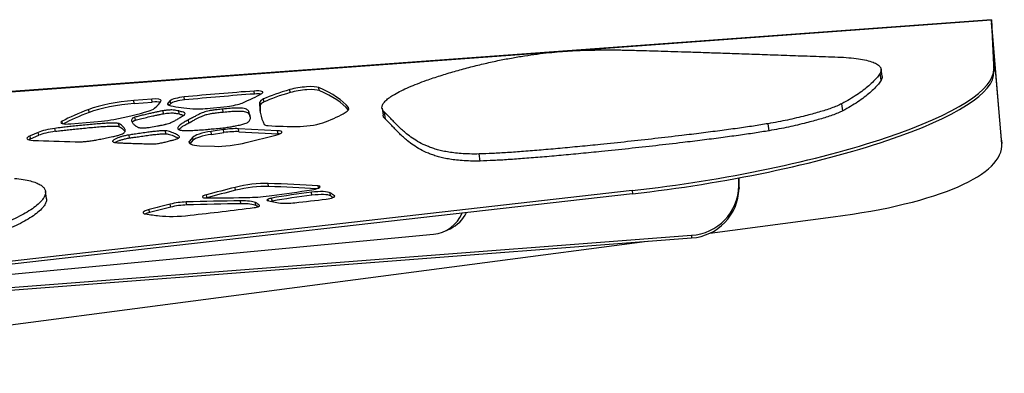
# Model space of a CAD drawing. Units: inches. Extents: x 33 to 1919, y 28 to 1228.
# Drawn here: x 634 to 658, y 348 to 357 of the extents above; entities that cross this region are included whole.
import ezdxf

# ---------------------------------------------------------------- set-up
doc = ezdxf.new("R2010")
doc.units = ezdxf.units.IN
doc.header["$LTSCALE"] = 115
doc.header["$MEASUREMENT"] = 0

msp = doc.modelspace()

# ---------------------------------------------------------------- linework, layer by layer
at = {"color": 7, "linetype": 'Continuous', "lineweight": 25}
for p, q in [((615.6443568, 353.5785784), (657.4110867, 356.6389061)), ((657.4109647, 356.6432146), (615.6558835, 353.583741)), ((657.4110867, 356.6389061), (657.4669086, 355.4507274)), ((657.655278, 353.7134069), (657.4115842, 356.6370945)), ((657.4160146, 356.5662166), (657.4720336, 355.3739266)), ((657.6604031, 353.6366061), (657.4163056, 356.5651747)), ((654.7509079, 355.2714911), (654.7266812, 355.4428146)), ((657.4669086, 355.4507274), (657.4720336, 355.3739266)), ((654.7279578, 355.1727727), (654.7037311, 355.3440961)), ((639.4886083, 354.8378791), (639.4783769, 354.9101837)), ((640.3593618, 354.8726093), (640.3491398, 354.9449046)), ((641.0637385, 354.9206497), (641.0535165, 354.9929544)), ((636.9920748, 354.715178), (636.5508127, 354.6803069)), ((636.5610347, 354.6080022), (636.5508127, 354.6803069)), ((637.0022968, 354.6428733), (636.9920748, 354.715178)), ((637.4395226, 354.6759328), (637.3846676, 354.6246071)), ((637.449754, 354.6036281), (637.4395226, 354.6759328)), ((637.7852765, 354.693373), (637.7750545, 354.7656777)), ((639.7198837, 354.6451918), (639.7096617, 354.7174964)), ((635.4671345, 354.3906377), (635.4569126, 354.4629424)), ((636.5610347, 354.6080022), (637.0022968, 354.6428733)), ((637.2770976, 354.3581884), (637.2668757, 354.430493)), ((637.4054588, 354.5621865), (637.449754, 354.6036281)), ((637.6548315, 354.3529319), (637.6446095, 354.4252272)), ((638.408253, 354.4923223), (638.8247158, 354.5372276)), ((638.7267108, 354.3993484), (638.7164794, 354.4716531)), ((639.6268348, 354.5669361), (639.6166128, 354.6392407)), ((642.5895798, 354.4939368), (642.6138065, 354.3226133)), ((653.7970365, 354.4296764), (653.7728098, 354.6009999)), ((635.0200715, 354.1125515), (635.7655614, 354.179994)), ((636.5908088, 354.2008697), (636.5805869, 354.2731743)), ((637.8904904, 354.136506), (637.8802685, 354.2088013)), ((639.3576752, 354.3361863), (639.3474438, 354.408491)), ((642.6702385, 354.2280344), (642.6460118, 354.3993578)), ((634.6455103, 353.9301989), (634.6352884, 354.0025035)), ((636.1965546, 354.0467987), (636.1863326, 354.1191034)), ((637.3352004, 353.8709134), (637.3249785, 353.943218)), ((638.7354121, 353.9714153), (638.4358589, 353.927458)), ((638.7456341, 353.8991106), (638.7354121, 353.9714153)), ((640.0512668, 353.9448137), (639.0960061, 353.9936238)), ((639.1062375, 353.9213192), (639.0960061, 353.9936238)), ((640.0614981, 353.8725091), (640.0512668, 353.9448137)), ((652.0044292, 353.9441942), (651.9802024, 354.1155177)), ((634.2288504, 353.9053339), (634.03315, 353.8218874)), ((634.043372, 353.7495827), (634.03315, 353.8218874)), ((634.043372, 353.7495827), (634.2390724, 353.8330292)), ((634.2390724, 353.8330292), (634.2288504, 353.9053339)), ((636.4499072, 353.7681399), (636.4396852, 353.8404446)), ((637.9864211, 353.7850639), (637.902355, 353.684318)), ((637.9247138, 353.6265531), (637.9966524, 353.7127593)), ((637.9966524, 353.7127593), (637.9864211, 353.7850639)), ((638.4460808, 353.8551533), (638.4358589, 353.927458)), ((638.4460808, 353.8551533), (638.7456341, 353.8991106)), ((639.1062375, 353.9213192), (640.0614981, 353.8725091)), ((639.2882428, 353.655933), (640.0063145, 353.8386612)), ((657.655278, 353.7134069), (657.6604031, 353.6366061)), ((657.6610601, 353.6278109), (657.6559351, 353.7046117)), ((637.9086159, 353.6400322), (637.902355, 353.684318)), ((638.1492685, 353.5775365), (638.5173436, 353.5654091)), ((644.9796228, 353.2077624), (644.9553961, 353.3790859)), ((651.2686919, 352.601203), (651.2702501, 352.7983958)), ((651.2716487, 352.538407), (651.2737138, 352.7990341)), ((639.0288453, 352.4953602), (639.0186233, 352.5676649)), ((639.8277071, 352.5887846), (639.8174851, 352.6610893)), ((641.0752088, 352.5925392), (641.0745799, 352.5929616)), ((651.2686919, 352.601203), (651.2716487, 352.538407)), ((648.6754957, 352.4871), (610.1868617, 348.121393)), ((648.6806207, 352.4103086), (610.1919867, 348.0446016)), ((634.4281458, 352.2978576), (634.4039285, 352.4691811)), ((638.3338739, 352.3153636), (638.3236519, 352.3876682)), ((639.822995, 352.2809243), (639.8013872, 352.2704301)), ((639.9170202, 352.232086), (639.9067982, 352.3043907)), ((640.8820053, 352.3754469), (640.8717834, 352.4477516)), ((641.3400037, 352.3605317), (641.3297817, 352.4328363)), ((648.6754957, 352.4871), (648.6806207, 352.4103086)), ((636.9371071, 351.9555205), (636.9268851, 352.0278251)), ((637.4506082, 352.0869229), (637.4403862, 352.1592275)), ((637.8388268, 352.1400226), (637.8285955, 352.2123273)), ((639.1592152, 352.1674408), (639.1489932, 352.2397454)), ((639.5208136, 352.1248915), (639.5105822, 352.1971962)), ((650.5626914, 351.4548321), (653.5596035, 351.8474624)), ((644.1146609, 351.499315), (644.2488417, 351.5621204)), ((618.6020332, 348.9197104), (650.116736, 351.337838)), ((618.6598731, 348.9871716), (650.1137792, 351.4006247)), ((620.4591449, 349.2091825), (643.8416998, 351.4254334)), ((650.1137792, 351.4006247), (650.116736, 351.337838)), ((626.861904, 348.349768), (649.0377136, 351.2550392))]:
    msp.add_line(p, q, dxfattribs=at)
at = {"color": 8, "linetype": 'Continuous', "lineweight": 25}
for p, q in [((657.4160616, 356.5651653), (657.4163056, 356.5651747)), ((637.3926931, 354.567809), (637.3846676, 354.6246071)), ((641.7809654, 354.4608867), (641.7744136, 354.5072188)), ((634.8202317, 354.1162123), (634.8120936, 354.1737801)), ((636.0446801, 353.677907), (636.042249, 353.6951407)), ((641.046777, 352.5517171), (641.0398309, 352.600837)), ((641.0776024, 352.5715978), (641.0745799, 352.5929616)), ((641.0780811, 352.5721704), (641.0752088, 352.5925392)), ((639.8044941, 352.2484656), (639.8013872, 352.2704301)), ((639.8284862, 352.2421484), (639.822995, 352.2809243)), ((641.4371827, 352.3436922), (641.4350613, 352.3587107)), ((639.6119289, 352.1172602), (639.6112625, 352.1219817))]:
    msp.add_line(p, q, dxfattribs=at)
at = {"color": 7, "linetype": 'Continuous', "lineweight": 25}
for centre, radius, start, end in [((650.0375046, 352.6297793), 1.2315189, 273.55090761, 358.6703861), ((650.0404603, 352.5669938), 1.2315202, 273.55095373, 358.66989235), ((643.7513495, 352.2759712), 0.8553232, 276.06363108, 336.90223594), ((643.8739457, 352.3437819), 0.866915, 295.62304387, 333.19595063)]:
    msp.add_arc(centre, radius, start, end, dxfattribs=at)
for centre, major_axis, ratio, start_param, end_param in [((657.4226191, 356.468904), (-0.0116499, 0.1743147), 0.0044779658, 6.0170382531, 6.5057304437), ((657.4226191, 356.468904), (-0.0066685, 0.0997795), 0.0044779658, 6.0170382533, 6.5057304436), ((649.569736, 354.3389036), (7.8936996, 1.1480369), 0.21585895, 4.5675322765, 6.2620802619), ((649.5748612, 354.2621043), (7.8936996, 1.1480369), 0.21585895, 4.5675322765, 6.2620802619), ((635.1991752, 351.1807173), (15.7188301, 2.1622872), 0.205517189, 1.2669314932, 1.377984754), ((639.3976924, 354.8398649), (0.2963941, 0.0407721), 0.205517189, 5.8056217536, 7.5501168004), ((641.7655551, 354.7203905), (2.4206534, 0.3329858), 0.205517189, 2.1672961415, 2.5565765863), ((640.6198759, 354.9019939), (0.4626925, 0.0636481), 0.205517189, 0.3290625075, 2.1672961415), ((640.6300991, 354.8296893), (0.4626925, 0.0636481), 0.205517189, 0.3290625075, 2.1672961415), ((628.0117785, 352.2572574), (13.9154944, 1.9142198), 0.205517189, 0.1227415718, 0.3290625075), ((628.0220017, 352.1849529), (13.9154944, 1.9142198), 0.205517189, 0.1277954209, 0.3290625075), ((636.2856105, 354.4247794), (1.0867783, 0.1494976), 0.205517189, 1.2961202078, 2.4092779371), ((636.9197494, 354.645485), (0.2963941, 0.0407721), 0.205517189, 6.1611017135, 7.5793055149), ((636.9299726, 354.5731805), (0.2963941, 0.0407721), 0.205517189, 0.4525829143, 1.2961202077), ((633.2669991, 354.2365366), (3.9638144, 0.5452636), 0.205517189, 5.9543463126, 6.1611017135), ((637.7264805, 354.6980816), (0.2963941, 0.0407721), 0.205517189, 1.377984754, 2.8587219905), ((637.7367037, 354.6257771), (0.2963941, 0.0407721), 0.205517189, 1.377984754, 2.8587219905), ((635.2093984, 351.1084128), (15.7188301, 2.1622872), 0.205517189, 1.2669314932, 1.377984754), ((634.9525509, 354.7031699), (5.2293495, 0.719351), 0.205517189, 5.6281615558, 5.8056217536), ((639.4079156, 354.7675604), (0.2963941, 0.0407721), 0.205517189, 0.6235619961, 1.2669314932), ((640.2332045, 354.718234), (0.6164336, 0.0847968), 0.205517189, 2.5565765863, 3.0964158477), ((641.7757783, 354.648086), (2.4206534, 0.3329858), 0.205517189, 2.1672961415, 2.5565765863), ((639.1712975, 354.2918975), (4.871134, 0.6700747), 0.205517189, 2.4092779371, 2.6499521295), ((636.2958337, 354.3524748), (1.0867783, 0.1494976), 0.205517189, 1.2961202078, 2.4092779371), ((635.5623171, 354.5746731), (2.0681779, 0.2844992), 0.205517189, 4.9312419627, 5.3889010336), ((636.5825824, 354.457977), (0.4939901, 0.0679534), 0.205517189, 5.3889010336, 5.9543463126), ((637.8629235, 354.6615205), (0.4939901, 0.0679534), 0.205517189, 2.8587219905, 3.7017903332), ((641.5763241, 355.6688776), (4.9565246, 0.6818211), 0.205517189, 3.7017903332, 3.8742925303), ((638.4865412, 354.6464673), (0.6915862, 0.0951348), 0.205517189, 3.8742925303, 4.5707243456), ((638.8694537, 354.6253079), (0.3951921, 0.0543628), 0.205517189, 4.5707243456, 5.6281615558), ((662.589265, 357.5821718), (22.9667621, 3.159315), 0.205517189, 3.0964158477, 3.2122129927), ((662.5994882, 357.5098673), (22.9667621, 3.159315), 0.205517189, 3.0964158477, 3.1347015784), ((640.2434277, 354.6459295), (0.6164336, 0.0847968), 0.205517189, 2.5565765863, 3.0964158477), ((640.857686, 354.3573504), (0.9269124, 0.1275064), 0.205517189, 5.8141638118, 6.405926879), ((635.0773372, 354.1809666), (0.2963941, 0.0407721), 0.205517189, 2.6499521295, 4.4897830979), ((639.1815207, 354.2195929), (4.871134, 0.6700747), 0.205517189, 2.4092779371, 2.6409779539), ((635.8991784, 354.3396211), (0.6915862, 0.0951348), 0.205517189, 4.4897830979, 4.9312419627), ((638.06675, 354.2654016), (4.0115356, 0.5518281), 0.205517189, 5.5846708694, 5.8141638118), ((634.632883, 353.8985149), (0.4952779, 0.0681306), 0.205517189, 1.537678436, 2.4960187039), ((634.6431062, 353.8262104), (0.4952779, 0.0681306), 0.205517189, 1.537678436, 2.4960187039), ((638.7709218, 353.8729512), (0.4939901, 0.0679534), 0.205517189, 0.8246081109, 1.6144530639), ((640.0396544, 354.1455443), (0.3155056, 0.043401), 0.205517189, 3.2122129927, 3.907460508), ((642.3006023, 354.9246009), (3.5399742, 0.48696), 0.205517189, 3.907460508, 4.1818036456), ((639.8562181, 353.8724033), (0.2963941, 0.0407721), 0.205517189, 5.2149164807, 7.107793418), ((640.8300434, 354.1708667), (0.4868319, 0.0669688), 0.205517189, 4.1818036456, 5.5846708694), ((634.3854065, 353.8159385), (0.4318156, 0.0594007), 0.205517189, 2.4960187039, 3.9834712004), ((634.3956297, 353.743634), (0.4318156, 0.0594007), 0.205517189, 2.4960187039, 2.7225615999), ((645.8167587, 358.1567945), (18.1555132, 2.4974781), 0.205517189, 3.9834712004, 4.0548972256), ((638.47137, 353.8290012), (0.4939901, 0.0679534), 0.205517189, 1.6144530639, 2.9196242859), ((638.4815932, 353.7566966), (0.4939901, 0.0679534), 0.205517189, 1.6144530639, 2.9196242859), ((638.781145, 353.8006467), (0.4939901, 0.0679534), 0.205517189, 0.8246081109, 1.6144530639), ((639.8664413, 353.8000988), (0.2963941, 0.0407721), 0.205517189, 0.6365495954, 0.8246081109), ((649.6804894, 353.7646015), (7.9765788, -0.1020179), 0.2572604729, 0.0204730203, 0.0247542726), ((638.6942337, 353.7708028), (0.7961022, 0.1095121), 0.205517189, 3.0065151579, 3.9305254711), ((638.9412012, 353.7339568), (0.6852896, 0.0942687), 0.205517189, 4.0175922153, 5.2149164807), ((649.6856145, 353.6878022), (7.9765788, -0.1020179), 0.2572604729, 5.2228065747, 6.3079395798), ((646.7376951, 350.7664211), (15.5145079, 2.1341806), 0.205517189, 2.06306294, 2.1154876425), ((646.7479183, 350.6941165), (15.5145079, 2.1341806), 0.205517189, 2.06306294, 2.1154876425), ((639.3762068, 352.4842215), (0.7187006, 0.0988647), 0.205517189, 0.8817329888, 2.06306294), ((639.38643, 352.4119169), (0.7187006, 0.0988647), 0.205517189, 0.8817329888, 2.06306294), ((630.3089156, 348.8500375), (15.486426, 2.1303176), 0.205517189, 0.7773801557, 0.8817329888), ((630.3191388, 348.777733), (15.486426, 2.1303176), 0.205517189, 0.7824861054, 0.8817329888), ((639.5571909, 355.1243705), (13.3949892, 1.8426189), 0.205517189, 4.7105562635, 4.7829759325), ((640.8574787, 352.5521689), (0.2247105, 0.0309112), 0.205517189, 4.7829759325, 6.5064601272), ((640.9525823, 352.5703439), (0.1259125, 0.0173206), 0.205517189, 0.22327482, 0.7773801557), ((638.445519, 352.3641865), (0.2247105, 0.0309112), 0.205517189, 2.1154876425, 4.1311025872), ((638.4557422, 352.2918819), (0.2247105, 0.0309112), 0.205517189, 2.1154876425, 2.2425226854), ((646.3058214, 356.0633897), (15.1832719, 2.0886157), 0.205517189, 4.1311025872, 4.2101717331), ((639.8818815, 352.5973022), (1.1138927, 0.1532274), 0.205517189, 4.2101717331, 4.7105562635), ((639.8864753, 352.2711115), (0.098798, 0.0135907), 0.205517189, 2.5794693102, 3.5889061971), ((639.9314336, 352.2817904), (0.1259125, 0.0173206), 0.205517189, 1.7393558499, 2.5794693102), ((640.723466, 351.5549633), (4.1744789, 0.5742426), 0.205517189, 1.5070093378, 1.7393558499), ((640.7336892, 351.4826588), (4.1744789, 0.5742426), 0.205517189, 1.5070093378, 1.7393558499), ((643.0219725, 359.1937499), (31.9447914, 4.3943356), 0.205517189, 4.604237698, 4.628049409), ((640.8542346, 352.3421015), (0.4939901, 0.0679534), 0.205517189, 0.2472959748, 1.5070093378), ((640.8644578, 352.269797), (0.4939901, 0.0679534), 0.205517189, 0.2472959748, 1.5070093378), ((641.2419358, 352.3244596), (0.1975961, 0.0271814), 0.205517189, 4.628049409, 6.4699908), ((634.4327788, 351.1168377), (7.1645403, 0.9855564), 0.205517189, 0.1868054928, 0.2472959748), ((634.443002, 351.0445332), (7.1645403, 0.9855564), 0.205517189, 0.2142952862, 0.2472959748), ((637.1014483, 351.9937871), (0.3235085, 0.0445019), 0.205517189, 2.1122271817, 3.7488371256), ((641.6874193, 351.0994466), (8.8224973, 1.2136255), 0.205517189, 2.0445495195, 2.1122271817), ((641.6976425, 351.0271421), (8.8224973, 1.2136255), 0.205517189, 2.0445495195, 2.1122271817), ((637.6436798, 352.1085022), (0.4223066, 0.0580926), 0.205517189, 1.0894889058, 2.0445495195), ((637.653903, 352.0361977), (0.4223066, 0.0580926), 0.205517189, 1.0894889058, 2.0445495195), ((628.275373, 346.8486002), (21.8170304, 3.0011576), 0.205517189, 1.0210097109, 1.0894889058), ((628.2855962, 346.7762956), (21.8170304, 3.0011576), 0.205517189, 1.0210097109, 1.0894889058), ((639.8860872, 356.2867498), (19.8686602, 2.7331392), 0.205517189, 4.5851319345, 4.6638779121), ((638.7415485, 352.0377389), (0.8174987, 0.1124554), 0.205517189, 0.3188904099, 1.0210097109), ((638.7517717, 351.9654344), (0.8174987, 0.1124554), 0.205517189, 0.3188904099, 1.0210097109), ((639.4862118, 352.1023535), (0.1259125, 0.0173206), 0.205517189, 4.6638779121, 6.3752747894), ((637.7046241, 351.8227338), (1.9197648, 0.2640835), 0.205517189, 0.0920894823, 0.3188904099), ((637.7148473, 351.7504292), (1.9197648, 0.2640835), 0.205517189, 0.2232898858, 0.3188904099), ((642.8126542, 352.9716486), (3.3889172, 0.4661805), 0.205517189, 3.5889061971, 3.7655949433), ((639.9416568, 352.2094859), (0.1259125, 0.0173206), 0.205517189, 1.7393558499, 1.9521309387), ((640.511106, 352.3008425), (0.4939901, 0.0679534), 0.205517189, 3.7655949433, 4.604237698), ((637.1116715, 351.9214826), (0.3235085, 0.0445019), 0.205517189, 2.1122271817, 2.5671271149), ((644.1738099, 354.0163155), (9.1080489, 1.2529061), 0.205517189, 3.7488371256, 3.8083995914), ((638.0317762, 352.136064), (1.1138927, 0.1532274), 0.205517189, 3.8083995914, 4.5851319345)]:
    msp.add_ellipse(centre, major_axis=major_axis, ratio=ratio, start_param=start_param, end_param=end_param, dxfattribs=at)
for points, knots in [([(645.403088, 355.6487463), (645.5132984, 355.6705656), (645.7272738, 355.7129281), (646.0495095, 355.766768), (646.3561599, 355.8106747), (646.6444018, 355.8446272), (646.9103671, 355.8694776), (647.1640951, 355.8873954), (647.4006048, 355.8988886), (647.616458, 355.9053455), (647.7980519, 355.9085618), (647.9091465, 355.9105573), (647.959245, 355.9114573)], [0, 0, 0, 0, 0.128574235, 0.2496290411, 0.3639463276, 0.4717760964, 0.5728839993, 0.6669362664, 0.7681634207, 0.8582122913, 0.9360604819, 1, 1, 1, 1]), ([(647.959245, 355.9114573), (647.9950316, 355.9119161), (648.067422, 355.9128442), (648.1774341, 355.9119), (648.2995944, 355.9102356), (648.4403302, 355.9074995), (648.6022411, 355.9038379), (648.799687, 355.898882), (649.0361892, 355.8924121), (649.3149878, 355.8843167), (649.6262674, 355.8748423), (649.9729179, 355.8638993), (650.355481, 355.8514581), (650.7744978, 355.8375269), (651.2277813, 355.8221094), (651.7153941, 355.8052806), (652.2373443, 355.7869794), (652.7937352, 355.7672535), (653.1758869, 355.7535186), (653.3727922, 355.7464416)], [0, 0, 0, 0, 0.0180607682, 0.0365338475, 0.058034523, 0.0832762077, 0.112578204, 0.146171833, 0.1913597241, 0.2426628247, 0.3001279712, 0.3637949738, 0.4351712392, 0.5130372866, 0.5974018568, 0.6882741356, 0.7856584519, 0.8895596126, 1, 1, 1, 1]), ([(642.6460118, 354.3993578), (642.62699, 354.4204882), (642.5894548, 354.4621841), (642.5842835, 354.5319623), (642.6140243, 354.6043222), (642.6780443, 354.6787124), (642.7708421, 354.7538997), (642.8951691, 354.8335707), (643.0518411, 354.917118), (643.2402173, 355.0038092), (643.4471937, 355.0885088), (643.6988067, 355.1820048), (643.9977996, 355.2825053), (644.3436994, 355.3874901), (644.6947346, 355.4839275), (645.0444964, 355.571847), (645.2857569, 355.6235849), (645.403088, 355.6487463)], [0, 0, 0, 0, 0.0628396487, 0.1239997619, 0.1837389882, 0.2421395518, 0.2993519162, 0.355536901, 0.4206200329, 0.4845487862, 0.5473651634, 0.6090090028, 0.6947282903, 0.7771613753, 0.8556629646, 0.9298052504, 1, 1, 1, 1]), ([(653.3727922, 355.7464416), (653.4739793, 355.7440541), (653.6733929, 355.739349), (653.9422617, 355.7216762), (654.1791382, 355.6954159), (654.3788941, 355.6592605), (654.5367761, 355.6133468), (654.6495407, 355.5579936), (654.7150642, 355.4940773), (654.7369664, 355.422728), (654.7148357, 355.3703687), (654.7037311, 355.3440961)], [0, 0, 0, 0, 0.1183345711, 0.2332068265, 0.3457171414, 0.4567172581, 0.5669108947, 0.6748692263, 0.7827877404, 0.8910083814, 1, 1, 1, 1]), ([(654.7037311, 355.3440961), (654.6832347, 355.3124835), (654.6412458, 355.2477215), (654.5459996, 355.1458427), (654.4310227, 355.0397675), (654.2948063, 354.9298063), (654.1395676, 354.8186434), (653.9697141, 354.7086378), (653.8372209, 354.6362102), (653.7728098, 354.6009999)], [0, 0, 0, 0, 0.1342214754, 0.2749668059, 0.4199403206, 0.5660877348, 0.7170458485, 0.8624428873, 1, 1, 1, 1]), ([(654.7279578, 355.1727727), (654.7074613, 355.1411601), (654.6654721, 355.0763985), (654.5702287, 354.9745186), (654.4552382, 354.8684445), (654.3190209, 354.7584834), (654.1637997, 354.6473187), (653.9939274, 354.5373157), (653.8614428, 354.464887), (653.7970365, 354.4296764)], [0, 0, 0, 0, 0.134221897, 0.274966922, 0.419941473, 0.5660889466, 0.7170460714, 0.8624443615, 1, 1, 1, 1]), ([(654.746271, 355.2708059), (654.7486504, 355.2640691), (654.7593951, 355.2336486), (654.7417193, 355.1994207), (654.7279578, 355.1727727)], [0, 0, 0, 0, 0.2214543269, 1, 1, 1, 1]), ([(637.2668757, 354.430493), (637.2562309, 354.4287917), (637.2305051, 354.4246801), (637.1754588, 354.4138854), (637.09988, 354.3982082), (637.0056952, 354.3775501), (636.9004306, 354.3536112), (636.7887823, 354.3271122), (636.6785316, 354.2999448), (636.6116794, 354.2816726), (636.5805869, 354.2731743)], [0, 0, 0, 0, 0.0426160483, 0.102992855, 0.227216558, 0.3603605729, 0.505825464, 0.68349919, 0.8527973482, 1, 1, 1, 1]), ([(637.6446095, 354.4252272), (637.6258795, 354.4298332), (637.5925319, 354.438034), (637.5369036, 354.4461806), (637.4835158, 354.4496577), (637.4223127, 354.4489429), (637.3486199, 354.4421174), (637.2942434, 354.4343848), (637.2668757, 354.430493)], [0, 0, 0, 0, 0.2309494491, 0.4111916548, 0.5532430227, 0.6705487392, 0.8341866278, 1, 1, 1, 1]), ([(637.7325522, 354.3009398), (637.7523156, 354.3122399), (637.7884537, 354.3329026), (637.8055402, 354.3606497), (637.7840082, 354.3836906), (637.7249887, 354.4042202), (637.6732846, 354.417733), (637.6446095, 354.4252272)], [0, 0, 0, 0, 0.1972270679, 0.3606357928, 0.5194701246, 0.7334978272, 1, 1, 1, 1]), ([(638.7164794, 354.4716531), (638.6710177, 354.4667204), (638.5900518, 354.4579353), (638.4799004, 354.4448178), (638.388205, 354.4307065), (638.3085778, 354.4123697), (638.2453692, 354.3908962), (638.1873098, 354.3663799), (638.1272784, 354.3376399), (638.0576815, 354.3020174), (637.9745597, 354.2583054), (637.9136544, 354.2263293), (637.8802685, 354.2088013)], [0, 0, 0, 0, 0.1126866272, 0.2006912144, 0.2716192775, 0.3367514543, 0.4107058418, 0.4837038224, 0.5751920624, 0.6892646656, 0.8296671122, 1, 1, 1, 1]), ([(639.3474438, 354.408491), (639.3422153, 354.4196672), (639.3324003, 354.4406472), (639.2966368, 354.4668142), (639.24033, 354.4856155), (639.1563435, 354.496309), (639.0401323, 354.497618), (638.889899, 354.4893826), (638.7775531, 354.477897), (638.7164794, 354.4716531)], [0, 0, 0, 0, 0.1593333986, 0.2990978688, 0.4245962077, 0.5441142444, 0.6746519274, 0.823133663, 1, 1, 1, 1]), ([(638.7267108, 354.3993484), (638.7852478, 354.4053448), (638.8932578, 354.416409), (639.0383605, 354.4248249), (639.1538159, 354.4245986), (639.2419044, 354.4151784), (639.3030596, 354.3966565), (639.3418329, 354.3696858), (639.3521596, 354.3478493), (639.3576752, 354.3361863)], [0, 0, 0, 0, 0.1695189292, 0.3127893788, 0.4387408951, 0.558254619, 0.6884670155, 0.8336076945, 1, 1, 1, 1]), ([(653.7728098, 354.6009999), (653.7339525, 354.5822769), (653.6588715, 354.5461001), (653.5191035, 354.4936384), (653.3722311, 354.4442789), (653.2162824, 354.3967783), (653.0523515, 354.3506066), (652.8704746, 354.302927), (652.6698688, 354.2540423), (652.4494647, 354.20479), (652.2197478, 354.1575762), (652.0605666, 354.1296278), (651.9802024, 354.1155177)], [0, 0, 0, 0, 0.1013367043, 0.1958049418, 0.2872736632, 0.3778847541, 0.4686925148, 0.5600562576, 0.6683672886, 0.7774736938, 0.8876554042, 1, 1, 1, 1]), ([(653.7970365, 354.4296764), (653.758176, 354.4109485), (653.6830907, 354.3747627), (653.5433196, 354.3223196), (653.3964572, 354.2729522), (653.2405001, 354.2254562), (653.0765704, 354.1792843), (652.8946983, 354.131601), (652.6940896, 354.0827215), (652.4736896, 354.0334651), (652.2439743, 353.986253), (652.0847933, 353.9583044), (652.0044292, 353.9441942)], [0, 0, 0, 0, 0.1013402243, 0.195807517, 0.2872732686, 0.3778877741, 0.4686956433, 0.5600558651, 0.6683707936, 0.7774734279, 0.8876552699, 1, 1, 1, 1]), ([(636.5805869, 354.2731743), (636.568414, 354.2690843), (636.5420005, 354.2602095), (636.5144266, 354.2416), (636.4965271, 354.2164467), (636.4956671, 354.1852489), (636.5081883, 354.1542696), (636.5278232, 354.1260596), (636.5495287, 354.1020637), (636.5720908, 354.0814574), (636.5919155, 354.0653509), (636.6055457, 354.0565811), (636.6109899, 354.0530783)], [0, 0, 0, 0, 0.0460108531, 0.0998381489, 0.2034607541, 0.3453221875, 0.5020384431, 0.6291393887, 0.7499368217, 0.8570180173, 0.9428897959, 1, 1, 1, 1]), ([(636.5127408, 354.1494313), (636.515461, 354.1545076), (636.5208007, 354.1644726), (636.5378639, 354.1786375), (636.5604886, 354.1910808), (636.5810961, 354.1977339), (636.5908088, 354.2008697)], [0, 0, 0, 0, 0.3130404927, 0.614510107, 0.8183118784, 1, 1, 1, 1]), ([(636.5908088, 354.2008697), (636.6315429, 354.2118896), (636.7193387, 354.2356414), (636.8628502, 354.270178), (636.9953939, 354.3007303), (637.1051281, 354.3248284), (637.1802076, 354.3404508), (637.2358421, 354.3515227), (637.265114, 354.3562522), (637.2770976, 354.3581884)], [0, 0, 0, 0, 0.1917328856, 0.4132496987, 0.6359709686, 0.7695399777, 0.8826987854, 0.9519779757, 1, 1, 1, 1]), ([(637.2770976, 354.3581884), (637.3004059, 354.361493), (637.346394, 354.3680132), (637.4173287, 354.3756714), (637.4829763, 354.3777948), (637.5425387, 354.3743949), (637.600694, 354.3662169), (637.6352961, 354.3577258), (637.6548315, 354.3529319)], [0, 0, 0, 0, 0.141305312, 0.2788004509, 0.4288345397, 0.5738657644, 0.7594158872, 1, 1, 1, 1]), ([(637.3389175, 354.1042069), (637.3582944, 354.1098201), (637.4013154, 354.1222828), (637.4640711, 354.1469244), (637.5341815, 354.179317), (637.609443, 354.2206327), (637.6759992, 354.2619897), (637.715931, 354.2894921), (637.7325522, 354.3009398)], [0, 0, 0, 0, 0.0908313047, 0.2016659584, 0.3712148204, 0.5783402007, 0.8244883214, 1, 1, 1, 1]), ([(637.8802685, 354.2088013), (637.8453376, 354.1899861), (637.7807159, 354.1551782), (637.7064087, 354.1073303), (637.656388, 354.0675623), (637.6281646, 354.0351335), (637.6183702, 354.0092823), (637.624472, 353.9864462), (637.6507462, 353.9680593), (637.6980125, 353.9557492), (637.7375732, 353.9521929), (637.7549204, 353.9506334)], [0, 0, 0, 0, 0.18451192686, 0.34134515836, 0.47378982308, 0.58514416174, 0.6786708712, 0.75750076529, 0.85820903522, 0.93782557502, 1, 1, 1, 1]), ([(637.6548315, 354.3529319), (637.6800838, 354.3465701), (637.7195468, 354.3366281), (637.7517247, 354.3249505), (637.763312, 354.3207454)], [0, 0, 0, 0, 0.6398997404, 1, 1, 1, 1]), ([(637.8904904, 354.136506), (637.9205474, 354.1522756), (637.9759411, 354.1813383), (638.0522123, 354.2214766), (638.1170684, 354.2550085), (638.1808435, 354.286391), (638.2450127, 354.3150196), (638.3205987, 354.3407238), (638.4029614, 354.3592005), (638.4934083, 354.372921), (638.6021214, 354.3858261), (638.6819638, 354.3944918), (638.7267108, 354.3993484)], [0, 0, 0, 0, 0.1532823861, 0.2824920448, 0.3901745292, 0.4789392288, 0.5869062673, 0.667965422, 0.7318760199, 0.8020771511, 0.8890760403, 1, 1, 1, 1]), ([(639.25401, 354.1197323), (639.2727608, 354.1265222), (639.3134857, 354.1412692), (639.3476609, 354.1655997), (639.3733763, 354.1941951), (639.3863794, 354.2272702), (639.3890952, 354.2670613), (639.3811085, 354.3114375), (639.3653556, 354.359545), (639.3534429, 354.3920979), (639.3474438, 354.408491)], [0, 0, 0, 0, 0.0615771229, 0.1337397202, 0.2187419146, 0.3349240392, 0.4660378343, 0.636753646, 0.8170765174, 1, 1, 1, 1]), ([(639.3576752, 354.3361863), (639.3658189, 354.3154086), (639.3771028, 354.2866195), (639.3842276, 354.2572296), (639.3862103, 354.2490509)], [0, 0, 0, 0, 0.7217179715, 1, 1, 1, 1]), ([(642.6702385, 354.2280344), (642.6493888, 354.2488998), (642.61959, 354.2787209), (642.6188527, 354.3129959), (642.6186312, 354.3232892)], [0, 0, 0, 0, 0.6996855213, 1, 1, 1, 1]), ([(644.9553961, 353.3790859), (644.8748423, 353.3782264), (644.7164655, 353.3765365), (644.5114208, 353.3871813), (644.3320552, 353.4047849), (644.1749062, 353.4287098), (644.0352313, 353.4576045), (643.9094297, 353.4907378), (643.7950239, 353.5275946), (643.6504626, 353.5828914), (643.4899574, 353.6606236), (643.3246302, 353.7628231), (643.1923436, 353.8623606), (643.0842636, 353.9555213), (642.9954818, 354.0397404), (642.914614, 354.1220282), (642.840634, 354.2006919), (642.7722859, 354.2738517), (642.7097362, 354.3397727), (642.6662329, 354.3804502), (642.6460118, 354.3993578)], [0, 0, 0, 0, 0.0409944372, 0.0805991557, 0.1193452046, 0.15772907, 0.1962347972, 0.2351511587, 0.2746897178, 0.314948147, 0.4016004228, 0.4907410634, 0.5810187234, 0.6497903804, 0.7173084317, 0.782610679, 0.8446748868, 0.9024122748, 0.9546395591, 1, 1, 1, 1]), ([(644.9796228, 353.2077624), (644.8990658, 353.2069029), (644.7406847, 353.2052131), (644.5356379, 353.2158576), (644.3562824, 353.2334618), (644.1991326, 353.2573864), (644.0594576, 353.2862809), (643.9336583, 353.3194148), (643.819239, 353.3562708), (643.6746809, 353.4115678), (643.5141864, 353.4892992), (643.3488569, 353.5915043), (643.2165686, 353.6910207), (643.1084944, 353.784202), (643.0196929, 353.8684153), (642.9388445, 353.9507053), (642.86486, 354.0293681), (642.7965126, 354.1025285), (642.733963, 354.1684491), (642.6904596, 354.2091267), (642.6702385, 354.2280344)], [0, 0, 0, 0, 0.0409955712, 0.0806002745, 0.1193453896, 0.1577292402, 0.1962349526, 0.2351512245, 0.2746903464, 0.3149488382, 0.4016006312, 0.4907412375, 0.5810186235, 0.6497903353, 0.7173087898, 0.7826107629, 0.8446749468, 0.9024121472, 0.9546395766, 1, 1, 1, 1]), ([(636.1863326, 354.1191034), (636.1744589, 354.1222823), (636.1485007, 354.1292321), (636.0820737, 354.1311719), (636.0072804, 354.130539), (635.908132, 354.1267455), (635.7785513, 354.1189236), (635.6191353, 354.1065964), (635.4505371, 354.0916519), (635.2798768, 354.0750531), (635.1143759, 354.0578877), (634.9612897, 354.04118), (634.8278734, 354.0259335), (634.7214252, 354.0133924), (634.6601766, 354.0056498), (634.6352884, 354.0025035)], [0, 0, 0, 0, 0.045357034, 0.0991588317, 0.1483512934, 0.2033355265, 0.2960218777, 0.3970933977, 0.5027476864, 0.6089511883, 0.7115306449, 0.806232413, 0.8887613851, 0.9547983632, 1, 1, 1, 1]), ([(634.6455103, 353.9301989), (634.6703986, 353.9333451), (634.7316472, 353.9410878), (634.8380952, 353.9536289), (634.9715119, 353.9688753), (635.1245975, 353.985583), (635.290099, 354.0027485), (635.4607587, 354.0193472), (635.6293583, 354.034292), (635.7887725, 354.0466182), (635.9256589, 354.054884), (636.0366106, 354.0588772), (636.1144967, 354.0585414), (636.1695839, 354.0549392), (636.1879558, 354.0493941), (636.1965546, 354.0467987)], [0, 0, 0, 0, 0.0451966193, 0.1112263388, 0.1937460631, 0.2884374214, 0.3910053721, 0.4971970852, 0.6028396461, 0.703899947, 0.7965812594, 0.8655492692, 0.9249589291, 0.964877792, 1, 1, 1, 1]), ([(636.3382353, 353.9208686), (636.3405753, 353.9242718), (636.3462434, 353.9325152), (636.3456391, 353.9492052), (636.3394817, 353.9717666), (636.3244563, 353.9993731), (636.3024007, 354.029858), (636.2719635, 354.061726), (636.2353791, 354.0927645), (636.201924, 354.1107305), (636.1863326, 354.1191034)], [0, 0, 0, 0, 0.04210655913, 0.10199227823, 0.22561741675, 0.35842978379, 0.50379647297, 0.68169959995, 0.85165990725, 1, 1, 1, 1]), ([(636.1965546, 354.0467987), (636.2114434, 354.0388522), (636.2433595, 354.021818), (636.278942, 353.9924449), (636.3098856, 353.9603945), (636.3293875, 353.9360075), (636.3364213, 353.9222973), (636.3375876, 353.9200238)], [0, 0, 0, 0, 0.210209761, 0.4506110652, 0.7035128661, 0.9508358232, 1, 1, 1, 1]), ([(637.3249785, 353.943218), (637.30829, 353.944054), (637.2716376, 353.9458899), (637.1953474, 353.9408062), (637.1002345, 353.9318481), (636.9860212, 353.918221), (636.8506158, 353.900188), (636.7075203, 353.879735), (636.5678125, 353.8590071), (636.4797152, 353.8462439), (636.4396852, 353.8404446)], [0, 0, 0, 0, 0.0723079427, 0.1588086345, 0.2598434955, 0.393602992, 0.5366650506, 0.7081033753, 0.8673669789, 1, 1, 1, 1]), ([(636.6109899, 354.0530783), (636.6192889, 354.0473024), (636.63395, 354.0370986), (636.6564136, 354.0232147), (636.7055053, 354.0161152), (636.7476005, 354.014607), (636.7723448, 354.0137205)], [0, 0, 0, 0, 0.2958270921, 0.5226133438, 0.719382309, 1, 1, 1, 1]), ([(636.7723448, 354.0137205), (636.798782, 354.0144629), (636.8563822, 354.0160805), (636.9821877, 354.0335474), (637.1010643, 354.054183), (637.2071448, 354.0751353), (637.2684396, 354.0880415), (637.3112331, 354.0974423), (637.3312533, 354.1023342), (637.3389175, 354.1042069)], [0, 0, 0, 0, 0.1485287893, 0.3236089543, 0.6248501547, 0.7660688912, 0.8854945676, 0.9561644194, 1, 1, 1, 1]), ([(637.663317, 353.7975011), (637.6587809, 353.8045119), (637.6484872, 353.8204215), (637.6136227, 353.8431633), (637.5684491, 353.8676927), (637.5134584, 353.8919739), (637.4526306, 353.9138269), (637.3935145, 353.93204), (637.3456566, 353.9398455), (637.3249785, 353.943218)], [0, 0, 0, 0, 0.11155859039, 0.25315984612, 0.41292760011, 0.57853159109, 0.74477543806, 0.88972424409, 1, 1, 1, 1]), ([(637.6493873, 353.973546), (637.6568471, 353.9821762), (637.6749177, 354.0030819), (637.7240981, 354.0398399), (637.7956667, 354.0855555), (637.857315, 354.1186803), (637.8904904, 354.136506)], [0, 0, 0, 0, 0.1657797497, 0.4015856182, 0.6779687333, 1, 1, 1, 1]), ([(637.7549204, 353.9506334), (637.7900993, 353.9494991), (637.8622602, 353.9471724), (637.9985206, 353.9529563), (638.1585736, 353.9630346), (638.3176926, 353.9760168), (638.4231929, 353.9857633), (638.4638777, 353.9895219)], [0, 0, 0, 0, 0.17432351, 0.357582645, 0.5779147823, 0.8372279943, 1, 1, 1, 1]), ([(638.4638777, 353.9895219), (638.5229662, 353.9945956), (638.6312458, 354.0038932), (638.7844616, 354.0218421), (638.9134357, 354.0406592), (639.0369244, 354.063026), (639.1519762, 354.0892512), (639.2219658, 354.1101595), (639.25401, 354.1197323)], [0, 0, 0, 0, 0.2185640876, 0.400518789, 0.5530531526, 0.6829725373, 0.8548512353, 1, 1, 1, 1]), ([(651.9802024, 354.1155177), (651.8610217, 354.0962197), (651.6122986, 354.0559459), (651.2203583, 353.9997214), (650.7974587, 353.9423565), (650.3460433, 353.8845561), (649.8193579, 353.8202031), (649.2221144, 353.7508129), (648.5626831, 353.6781533), (647.954094, 353.6146205), (647.4065676, 353.5604391), (646.9270934, 353.5154244), (646.4702938, 353.4752586), (646.0417448, 353.4405289), (645.6465038, 353.4123264), (645.2841605, 353.3902097), (645.0623142, 353.3827035), (644.9553961, 353.3790859)], [0, 0, 0, 0, 0.0503550666, 0.105088015, 0.1643527411, 0.2277138065, 0.2944685844, 0.3856178165, 0.4791154949, 0.5728400588, 0.6434076386, 0.7119390692, 0.7775656543, 0.8395154403, 0.8972081138, 0.9504597858, 1, 1, 1, 1]), ([(652.0044292, 353.9441942), (651.8852484, 353.9248962), (651.6365254, 353.8846224), (651.244585, 353.828398), (650.8216854, 353.771033), (650.37027, 353.7132327), (649.8435817, 353.6488789), (649.2463375, 353.579491), (648.5869041, 353.5068281), (647.978317, 353.4432985), (647.4307887, 353.3891144), (646.9513136, 353.3441013), (646.4945138, 353.3039361), (646.0659664, 353.2692032), (645.6707255, 353.2410082), (645.3083855, 353.2188709), (645.0865411, 353.2113751), (644.9796228, 353.2077624)], [0, 0, 0, 0, 0.0503550686, 0.1050880122, 0.1643527351, 0.2277137949, 0.2944685669, 0.3856190646, 0.4791154556, 0.5728412995, 0.6434076032, 0.7119402923, 0.7775668715, 0.8395153823, 0.8972093098, 0.9504598353, 1, 1, 1, 1]), ([(635.1275852, 353.6770997), (635.1608805, 353.6763467), (635.2225295, 353.6749524), (635.321866, 353.6785349), (635.419836, 353.6871074), (635.5218185, 353.7008503), (635.6320298, 353.7195364), (635.7561063, 353.7430884), (635.843636, 353.7603283), (635.8906842, 353.7695949)], [0, 0, 0, 0, 0.153386313, 0.2840071237, 0.4035689846, 0.5238074183, 0.6610628502, 0.8178175602, 1, 1, 1, 1]), ([(635.8906842, 353.7695949), (635.9406851, 353.7796607), (636.0294263, 353.7975254), (636.1425871, 353.8241674), (636.2235271, 353.8471673), (636.2861864, 353.8707886), (636.323381, 353.8957626), (636.333259, 353.9124579), (636.3382353, 353.9208686)], [0, 0, 0, 0, 0.23507227936, 0.41720437282, 0.55932649023, 0.675467889, 0.83650734999, 1, 1, 1, 1]), ([(636.4396852, 353.8404446), (636.4078789, 353.8353167), (636.3450818, 353.8251923), (636.2612319, 353.8039646), (636.1907121, 353.7812279), (636.1239391, 353.7538266), (636.0676887, 353.7242822), (636.0501559, 353.7041982), (636.042249, 353.6951407)], [0, 0, 0, 0, 0.1520879159, 0.3002754819, 0.4492390439, 0.5979155482, 0.8186681915, 1, 1, 1, 1]), ([(636.0972542, 353.659331), (636.1050542, 353.6642907), (636.1290598, 353.679555), (636.1860213, 353.7035272), (636.2638002, 353.7295491), (636.3509269, 353.7520789), (636.4166416, 353.7627421), (636.4499072, 353.7681399)], [0, 0, 0, 0, 0.124239798, 0.3823652389, 0.5873584888, 0.7911153512, 1, 1, 1, 1]), ([(636.4499072, 353.7681399), (636.4879127, 353.7736417), (636.5714246, 353.7857309), (636.7040242, 353.8054217), (636.8480143, 353.8260814), (636.9870459, 353.8447947), (637.1124782, 353.8598162), (637.2104784, 353.8689725), (637.2868589, 353.8735515), (637.3200009, 353.8717429), (637.3352004, 353.8709134)], [0, 0, 0, 0, 0.1259164743, 0.2766843328, 0.4397426749, 0.6027385535, 0.736819523, 0.8548722982, 0.9334420672, 1, 1, 1, 1]), ([(637.2404713, 353.6524976), (637.2748294, 353.6602135), (637.3466918, 353.6763519), (637.4413736, 353.7007667), (637.5251092, 353.7235947), (637.5707664, 353.73771), (637.5922889, 353.7443638)], [0, 0, 0, 0, 0.2724137107, 0.5697713603, 0.7971934471, 1, 1, 1, 1]), ([(637.3352004, 353.8709134), (637.35488, 353.8677469), (637.400292, 353.8604402), (637.4568376, 353.8434169), (637.5164414, 353.8226113), (637.5715804, 353.7984003), (637.6118667, 353.7787148), (637.6289919, 353.7663089), (637.6330078, 353.7633997)], [0, 0, 0, 0, 0.1332134875, 0.3073985346, 0.5078035038, 0.7188265302, 0.9340643283, 1, 1, 1, 1]), ([(637.5922889, 353.7443638), (637.6038852, 353.7488927), (637.6294736, 353.7588863), (637.6492453, 353.7732177), (637.6627832, 353.7866287), (637.6631434, 353.7939655), (637.663317, 353.7975011)], [0, 0, 0, 0, 0.2440948091, 0.5386214925, 0.777661078, 1, 1, 1, 1]), ([(636.0424179, 353.6853411), (636.0421664, 353.6833554), (636.0413507, 353.676917), (636.0545875, 353.6687022), (636.0805925, 353.6610455), (636.1153477, 353.6563824), (636.1406507, 353.6538932), (636.1527381, 353.6527041)], [0, 0, 0, 0, 0.1069039246, 0.3466165793, 0.5592757541, 0.7894632905, 1, 1, 1, 1]), ([(636.1527381, 353.6527041), (636.1600201, 353.6521564), (636.1856309, 353.6502305), (636.2440883, 353.6478928), (636.335922, 353.6441609), (636.4617707, 353.6397819), (636.6042829, 353.6349912), (636.7588582, 353.6300324), (636.8604394, 353.6268586), (636.9143822, 353.6251733)], [0, 0, 0, 0, 0.0313492474, 0.1102560202, 0.2320507118, 0.3967636317, 0.6044128682, 0.7899307625, 1, 1, 1, 1]), ([(636.9143822, 353.6251733), (636.9475614, 353.624109), (637.0097378, 353.6221147), (637.1279491, 353.6311254), (637.2021832, 353.6452252), (637.2404713, 353.6524976)], [0, 0, 0, 0, 0.3565255699, 0.6681127873, 1, 1, 1, 1]), ([(633.6515489, 352.7857334), (633.7245581, 352.7773524), (633.8686254, 352.7608146), (634.0416346, 352.7242642), (634.1795981, 352.6809677), (634.2819058, 352.6313064), (634.3521782, 352.5767902), (634.3959, 352.5150216), (634.4107187, 352.4462047), (634.3956176, 352.3708388), (634.3537359, 352.29367), (634.2802557, 352.2049185), (634.1675337, 352.1051469), (634.0101452, 351.995748), (633.8262336, 351.8901319), (633.6234674, 351.7892822), (633.4622935, 351.7244765), (633.38391, 351.6929597)], [0, 0, 0, 0, 0.0628394168, 0.1239995309, 0.1837389462, 0.242139428, 0.2993520831, 0.3555366943, 0.4206203125, 0.4845490138, 0.5473655075, 0.6090094976, 0.6947277576, 0.7771612129, 0.8556628406, 0.9298046883, 1, 1, 1, 1]), ([(634.4245507, 352.297332), (634.4266867, 352.2895247), (634.4352606, 352.2581852), (634.4184474, 352.1993174), (634.3783218, 352.1223968), (634.3043465, 352.0335778), (634.1917866, 351.9338145), (634.0343643, 351.8244262), (633.8504619, 351.7188079), (633.6476938, 351.6179589), (633.4865201, 351.5531531), (633.4081367, 351.5216362)], [0, 0, 0, 0, 0.0353144215, 0.141757917, 0.246349072, 0.348988325, 0.491713509, 0.6289661549, 0.7596739242, 0.8831225176, 1, 1, 1, 1])]:
    msp.add_open_spline(points, degree=3, knots=knots, dxfattribs=at)

doc.saveas('drawing.dxf')
